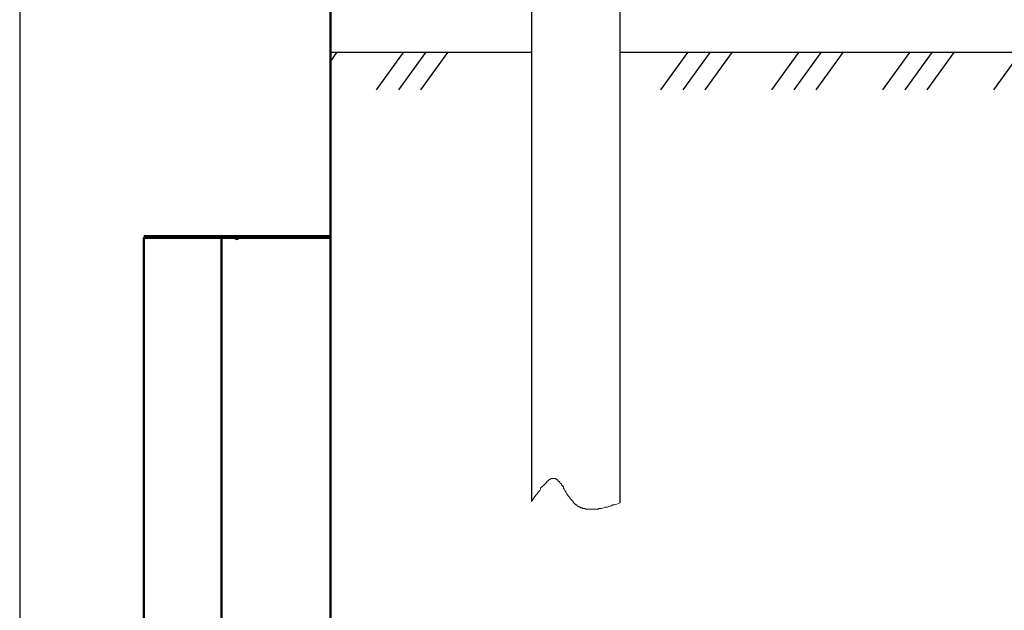
# Model space of a CAD drawing. Units: millimetres. Extents: x -199 to 199, y -141 to 141.
# Drawn here: x -199 to -139, y -78 to -42 of the extents above; entities that cross this region are included whole.
import ezdxf

# ---------------------------------------------------------------- set-up
doc = ezdxf.new("R2010")
doc.units = ezdxf.units.MM
doc.header["$MEASUREMENT"] = 0
doc.layers.add('Layer 1', color=7, linetype='Continuous')

msp = doc.modelspace()

# ---------------------------------------------------------------- hatches: boundary and pattern name
at = {"layer": 'Layer 1', "true_color": 0x000000}
h = msp.add_hatch(color=18, dxfattribs=at)
edge = h.paths.add_edge_path(flags=0)
edge.add_spline(control_points=[(-185.928, -55.499), (-185.928, -55.499), (-185.928, -55.372), (-185.928, -55.372), (-185.998, -55.372), (-186.055, -55.429), (-186.055, -55.499), (-186.055, -55.5689), (-185.998, -55.626), (-185.928, -55.626), (-185.8581, -55.626), (-185.801, -55.5689), (-185.801, -55.499), (-185.801, -55.429), (-185.8581, -55.372), (-185.928, -55.372), (-185.928, -55.372), (-185.928, -55.499), (-185.928, -55.499)], knot_values=[0, 0, 0, 0, 0.1666667, 0.1666667, 0.1666667, 0.3333333, 0.3333333, 0.3333333, 0.5, 0.5, 0.5, 0.6666667, 0.6666667, 0.6666667, 0.8333333, 0.8333333, 0.8333333, 1, 1, 1, 1], degree=3, periodic=1)

# ---------------------------------------------------------------- linework, layer by layer
at = {"layer": 'Layer 1', "lineweight": 25}
msp.add_open_spline([(-199.1783, 140.843), (-199.1783, 140.843), (-199.1783, -140.843), (-199.1783, -140.843)], degree=3, dxfattribs=at)
at = {"layer": 'Layer 1', "lineweight": 50}
for points in [[(-180.213, 136.1017), (-180.213, 136.1017), (-180.213, -136.1016), (-180.213, -136.1016)], [(-186.8593, -136.1016), (-186.8593, -136.1016), (-186.8593, -55.499), (-186.8593, -55.499)]]:
    msp.add_open_spline(points, degree=3, dxfattribs=at)
at = {"layer": 'Layer 1', "lineweight": 30}
for points in [[(-167.9363, 51.3504), (-167.9363, 51.3504), (-167.9363, -71.5856), (-167.9363, -71.5856)], [(-162.5177, -71.6703), (-162.5177, -71.6703), (-162.5177, 51.3504), (-162.5177, 51.3504)], [(-167.9363, -44.196), (-167.9363, -44.196), (-180.2553, -44.196), (-180.2553, -44.196)], [(-179.832, -44.196), (-179.832, -44.196), (-180.2553, -44.7886), (-180.2553, -44.7886)], [(-175.768, -44.196), (-175.768, -44.196), (-177.419, -46.482), (-177.419, -46.482)], [(-174.4133, -44.196), (-174.4133, -44.196), (-176.0643, -46.482), (-176.0643, -46.482)], [(-173.0587, -44.196), (-173.0587, -44.196), (-174.7097, -46.482), (-174.7097, -46.482)], [(6.9003, -44.196), (6.9003, -44.196), (-162.5177, -44.196), (-162.5177, -44.196)], [(-158.4113, -44.196), (-158.4113, -44.196), (-160.0623, -46.482), (-160.0623, -46.482)], [(-157.0567, -44.196), (-157.0567, -44.196), (-158.7077, -46.482), (-158.7077, -46.482)], [(-155.702, -44.196), (-155.702, -44.196), (-157.353, -46.482), (-157.353, -46.482)], [(-151.638, -44.196), (-151.638, -44.196), (-153.289, -46.482), (-153.289, -46.482)], [(-150.2833, -44.196), (-150.2833, -44.196), (-151.9343, -46.482), (-151.9343, -46.482)], [(-148.9287, -44.196), (-148.9287, -44.196), (-150.5797, -46.482), (-150.5797, -46.482)], [(-144.8647, -44.196), (-144.8647, -44.196), (-146.5157, -46.482), (-146.5157, -46.482)], [(-143.51, -44.196), (-143.51, -44.196), (-145.161, -46.482), (-145.161, -46.482)], [(-142.1553, -44.196), (-142.1553, -44.196), (-143.8063, -46.482), (-143.8063, -46.482)], [(-138.0913, -44.196), (-138.0913, -44.196), (-139.7423, -46.482), (-139.7423, -46.482)]]:
    msp.add_open_spline(points, degree=3, dxfattribs=at)
at = {"layer": 'Layer 1', "lineweight": 50}
for points, knots in [([(-191.6007, -55.4143), (-191.6007, -55.4143), (-180.213, -55.4143), (-180.213, -55.4143), (-180.213, -55.4143), (-191.516, -55.4143), (-191.516, -55.4143)], [0, 0, 0, 0, 0.5, 0.5, 0.5, 1, 1, 1, 1]), ([(-180.213, -136.1016), (-180.213, -136.1016), (-191.6007, -136.1016), (-191.6007, -136.1016), (-191.6007, -136.1016), (-191.6007, -55.499), (-191.6007, -55.499), (-191.6007, -55.499), (-180.213, -55.499), (-180.213, -55.499)], [0, 0, 0, 0, 0.3333333, 0.3333333, 0.3333333, 0.6666667, 0.6666667, 0.6666667, 1, 1, 1, 1])]:
    msp.add_open_spline(points, degree=3, knots=knots, dxfattribs=at)
at = {"layer": 'Layer 1', "lineweight": 9}
msp.add_open_spline([(-185.928, -55.499), (-185.928, -55.499), (-185.928, -55.372), (-185.928, -55.372), (-185.998, -55.372), (-186.055, -55.429), (-186.055, -55.499), (-186.055, -55.5689), (-185.998, -55.626), (-185.928, -55.626), (-185.8581, -55.626), (-185.801, -55.5689), (-185.801, -55.499), (-185.801, -55.429), (-185.8581, -55.372), (-185.928, -55.372), (-185.928, -55.372), (-185.928, -55.499), (-185.928, -55.499)], degree=3, knots=[0, 0, 0, 0, 0.1666667, 0.1666667, 0.1666667, 0.3333333, 0.3333333, 0.3333333, 0.5, 0.5, 0.5, 0.6666667, 0.6666667, 0.6666667, 0.8333333, 0.8333333, 0.8333333, 1, 1, 1, 1], dxfattribs=at)
at = {"layer": 'Layer 1', "lineweight": 13}
msp.add_open_spline([(-167.9363, -71.5856), (-167.9363, -71.5856), (-167.767, -71.3316), (-167.767, -71.3316), (-167.767, -71.3316), (-167.6823, -71.2046), (-167.6823, -71.2046), (-167.6823, -71.2046), (-167.5977, -71.12), (-167.5977, -71.12), (-167.5977, -71.12), (-167.513, -70.993), (-167.513, -70.993), (-167.513, -70.993), (-167.4707, -70.9506), (-167.4707, -70.9506), (-167.4707, -70.9506), (-167.4283, -70.9083), (-167.4283, -70.9083), (-167.4283, -70.9083), (-167.386, -70.8236), (-167.386, -70.8236), (-167.386, -70.8236), (-167.386, -70.7813), (-167.386, -70.7813), (-167.386, -70.7813), (-167.3437, -70.739), (-167.3437, -70.739), (-167.3437, -70.739), (-167.3013, -70.6966), (-167.3013, -70.6966), (-167.3013, -70.6966), (-167.259, -70.6543), (-167.259, -70.6543), (-167.259, -70.6543), (-167.2167, -70.612), (-167.2167, -70.612), (-167.2167, -70.612), (-167.1743, -70.5696), (-167.1743, -70.5696), (-167.1743, -70.5696), (-167.132, -70.5273), (-167.132, -70.5273), (-167.132, -70.5273), (-167.0897, -70.485), (-167.0897, -70.485), (-167.0897, -70.485), (-167.0473, -70.4426), (-167.0473, -70.4426), (-167.0473, -70.4426), (-167.005, -70.4003), (-167.005, -70.4003), (-167.005, -70.4003), (-167.005, -70.358), (-167.005, -70.358), (-167.005, -70.358), (-166.9627, -70.3156), (-166.9627, -70.3156), (-166.9627, -70.3156), (-166.9203, -70.3156), (-166.9203, -70.3156), (-166.9203, -70.3156), (-166.878, -70.2733), (-166.878, -70.2733), (-166.878, -70.2733), (-166.8357, -70.2733), (-166.8357, -70.2733), (-166.8357, -70.2733), (-166.7933, -70.231), (-166.7933, -70.231), (-166.7933, -70.231), (-166.751, -70.231), (-166.751, -70.231), (-166.751, -70.231), (-166.751, -70.1886), (-166.751, -70.1886), (-166.751, -70.1886), (-166.7087, -70.1886), (-166.7087, -70.1886), (-166.7087, -70.1886), (-166.6663, -70.1886), (-166.6663, -70.1886), (-166.6663, -70.1886), (-166.624, -70.1886), (-166.624, -70.1886), (-166.624, -70.1886), (-166.5817, -70.1886), (-166.5817, -70.1886), (-166.5817, -70.1886), (-166.5393, -70.1886), (-166.5393, -70.1886), (-166.5393, -70.1886), (-166.497, -70.1886), (-166.497, -70.1886), (-166.497, -70.1886), (-166.4547, -70.1886), (-166.4547, -70.1886), (-166.4547, -70.1886), (-166.4547, -70.231), (-166.4547, -70.231), (-166.4547, -70.231), (-166.4123, -70.231), (-166.4123, -70.231), (-166.4123, -70.231), (-166.37, -70.2733), (-166.37, -70.2733), (-166.37, -70.2733), (-166.3277, -70.2733), (-166.3277, -70.2733), (-166.3277, -70.2733), (-166.3277, -70.3156), (-166.3277, -70.3156), (-166.3277, -70.3156), (-166.2853, -70.358), (-166.2853, -70.358), (-166.2853, -70.358), (-166.243, -70.358), (-166.243, -70.358), (-166.243, -70.358), (-166.2007, -70.4003), (-166.2007, -70.4003), (-166.2007, -70.4003), (-166.2007, -70.4426), (-166.2007, -70.4426), (-166.2007, -70.4426), (-166.1583, -70.485), (-166.1583, -70.485), (-166.1583, -70.485), (-166.116, -70.5273), (-166.116, -70.5273), (-166.116, -70.5273), (-166.116, -70.5696), (-166.116, -70.5696), (-166.116, -70.5696), (-166.0737, -70.612), (-166.0737, -70.612), (-166.0737, -70.612), (-166.0313, -70.6543), (-166.0313, -70.6543), (-166.0313, -70.6543), (-165.989, -70.6966), (-165.989, -70.6966), (-165.989, -70.6966), (-165.989, -70.7813), (-165.989, -70.7813), (-165.989, -70.7813), (-165.9467, -70.8236), (-165.9467, -70.8236), (-165.9467, -70.8236), (-165.9043, -70.9083), (-165.9043, -70.9083), (-165.9043, -70.9083), (-165.8197, -71.0353), (-165.8197, -71.0353), (-165.8197, -71.0353), (-165.7773, -71.12), (-165.7773, -71.12), (-165.7773, -71.12), (-165.6927, -71.247), (-165.6927, -71.247), (-165.6927, -71.247), (-165.608, -71.3316), (-165.608, -71.3316), (-165.608, -71.3316), (-165.608, -71.374), (-165.608, -71.374), (-165.608, -71.374), (-165.5657, -71.4163), (-165.5657, -71.4163), (-165.5657, -71.4163), (-165.5233, -71.4586), (-165.5233, -71.4586), (-165.5233, -71.4586), (-165.481, -71.501), (-165.481, -71.501), (-165.481, -71.501), (-165.4387, -71.5433), (-165.4387, -71.5433), (-165.4387, -71.5433), (-165.3963, -71.5856), (-165.3963, -71.5856), (-165.3963, -71.5856), (-165.3963, -71.628), (-165.3963, -71.628), (-165.3963, -71.628), (-165.354, -71.6703), (-165.354, -71.6703), (-165.354, -71.6703), (-165.3117, -71.7126), (-165.3117, -71.7126), (-165.3117, -71.7126), (-165.2693, -71.755), (-165.2693, -71.755), (-165.2693, -71.755), (-165.227, -71.7973), (-165.227, -71.7973), (-165.227, -71.7973), (-165.1847, -71.7973), (-165.1847, -71.7973), (-165.1847, -71.7973), (-165.1423, -71.8396), (-165.1423, -71.8396), (-165.1423, -71.8396), (-165.1, -71.882), (-165.1, -71.882), (-165.1, -71.882), (-165.0577, -71.882), (-165.0577, -71.882), (-165.0577, -71.882), (-165.0153, -71.9243), (-165.0153, -71.9243), (-165.0153, -71.9243), (-164.973, -71.9243), (-164.973, -71.9243), (-164.973, -71.9243), (-164.9307, -71.9666), (-164.9307, -71.9666), (-164.9307, -71.9666), (-164.846, -71.9666), (-164.846, -71.9666), (-164.846, -71.9666), (-164.8037, -72.009), (-164.8037, -72.009), (-164.8037, -72.009), (-164.7613, -72.009), (-164.7613, -72.009), (-164.7613, -72.009), (-164.719, -72.009), (-164.719, -72.009), (-164.719, -72.009), (-164.6767, -72.009), (-164.6767, -72.009), (-164.6767, -72.009), (-164.6343, -72.0513), (-164.6343, -72.0513), (-164.6343, -72.0513), (-164.592, -72.0513), (-164.592, -72.0513), (-164.592, -72.0513), (-164.5073, -72.0513), (-164.5073, -72.0513), (-164.5073, -72.0513), (-164.465, -72.0513), (-164.465, -72.0513), (-164.465, -72.0513), (-164.4227, -72.0513), (-164.4227, -72.0513), (-164.4227, -72.0513), (-164.3803, -72.0513), (-164.3803, -72.0513), (-164.3803, -72.0513), (-164.338, -72.0513), (-164.338, -72.0513), (-164.338, -72.0513), (-164.2533, -72.0513), (-164.2533, -72.0513), (-164.2533, -72.0513), (-164.211, -72.0513), (-164.211, -72.0513), (-164.211, -72.0513), (-164.1687, -72.0513), (-164.1687, -72.0513), (-164.1687, -72.0513), (-164.1263, -72.0513), (-164.1263, -72.0513), (-164.1263, -72.0513), (-164.0417, -72.0513), (-164.0417, -72.0513), (-164.0417, -72.0513), (-163.9993, -72.0513), (-163.9993, -72.0513), (-163.9993, -72.0513), (-163.957, -72.0513), (-163.957, -72.0513), (-163.957, -72.0513), (-163.8723, -72.0513), (-163.8723, -72.0513), (-163.8723, -72.0513), (-163.83, -72.009), (-163.83, -72.009), (-163.83, -72.009), (-163.7877, -72.009), (-163.7877, -72.009), (-163.7877, -72.009), (-163.6607, -72.009), (-163.6607, -72.009), (-163.6607, -72.009), (-163.5337, -71.9666), (-163.5337, -71.9666), (-163.5337, -71.9666), (-163.449, -71.9243), (-163.449, -71.9243), (-163.449, -71.9243), (-163.322, -71.9243), (-163.322, -71.9243), (-163.322, -71.9243), (-163.195, -71.882), (-163.195, -71.882), (-163.195, -71.882), (-163.068, -71.8396), (-163.068, -71.8396), (-163.068, -71.8396), (-162.9833, -71.7973), (-162.9833, -71.7973), (-162.9833, -71.7973), (-162.8563, -71.7973), (-162.8563, -71.7973), (-162.8563, -71.7973), (-162.7293, -71.755), (-162.7293, -71.755), (-162.7293, -71.755), (-162.5177, -71.6703), (-162.5177, -71.6703)], degree=3, knots=[0, 0, 0, 0, 0.0096154, 0.0096154, 0.0096154, 0.0192308, 0.0192308, 0.0192308, 0.0288462, 0.0288462, 0.0288462, 0.0384615, 0.0384615, 0.0384615, 0.0480769, 0.0480769, 0.0480769, 0.0576923, 0.0576923, 0.0576923, 0.0673077, 0.0673077, 0.0673077, 0.0769231, 0.0769231, 0.0769231, 0.0865385, 0.0865385, 0.0865385, 0.0961538, 0.0961538, 0.0961538, 0.1057692, 0.1057692, 0.1057692, 0.1153846, 0.1153846, 0.1153846, 0.125, 0.125, 0.125, 0.1346154, 0.1346154, 0.1346154, 0.1442308, 0.1442308, 0.1442308, 0.1538462, 0.1538462, 0.1538462, 0.1634615, 0.1634615, 0.1634615, 0.1730769, 0.1730769, 0.1730769, 0.1826923, 0.1826923, 0.1826923, 0.1923077, 0.1923077, 0.1923077, 0.2019231, 0.2019231, 0.2019231, 0.2115385, 0.2115385, 0.2115385, 0.2211538, 0.2211538, 0.2211538, 0.2307692, 0.2307692, 0.2307692, 0.2403846, 0.2403846, 0.2403846, 0.25, 0.25, 0.25, 0.2596154, 0.2596154, 0.2596154, 0.2692308, 0.2692308, 0.2692308, 0.2788462, 0.2788462, 0.2788462, 0.2884615, 0.2884615, 0.2884615, 0.2980769, 0.2980769, 0.2980769, 0.3076923, 0.3076923, 0.3076923, 0.3173077, 0.3173077, 0.3173077, 0.3269231, 0.3269231, 0.3269231, 0.3365385, 0.3365385, 0.3365385, 0.3461538, 0.3461538, 0.3461538, 0.3557692, 0.3557692, 0.3557692, 0.3653846, 0.3653846, 0.3653846, 0.375, 0.375, 0.375, 0.3846154, 0.3846154, 0.3846154, 0.3942308, 0.3942308, 0.3942308, 0.4038462, 0.4038462, 0.4038462, 0.4134615, 0.4134615, 0.4134615, 0.4230769, 0.4230769, 0.4230769, 0.4326923, 0.4326923, 0.4326923, 0.4423077, 0.4423077, 0.4423077, 0.4519231, 0.4519231, 0.4519231, 0.4615385, 0.4615385, 0.4615385, 0.4711538, 0.4711538, 0.4711538, 0.4807692, 0.4807692, 0.4807692, 0.4903846, 0.4903846, 0.4903846, 0.5, 0.5, 0.5, 0.5096154, 0.5096154, 0.5096154, 0.5192308, 0.5192308, 0.5192308, 0.5288462, 0.5288462, 0.5288462, 0.5384615, 0.5384615, 0.5384615, 0.5480769, 0.5480769, 0.5480769, 0.5576923, 0.5576923, 0.5576923, 0.5673077, 0.5673077, 0.5673077, 0.5769231, 0.5769231, 0.5769231, 0.5865385, 0.5865385, 0.5865385, 0.5961538, 0.5961538, 0.5961538, 0.6057692, 0.6057692, 0.6057692, 0.6153846, 0.6153846, 0.6153846, 0.625, 0.625, 0.625, 0.6346154, 0.6346154, 0.6346154, 0.6442308, 0.6442308, 0.6442308, 0.6538462, 0.6538462, 0.6538462, 0.6634615, 0.6634615, 0.6634615, 0.6730769, 0.6730769, 0.6730769, 0.6826923, 0.6826923, 0.6826923, 0.6923077, 0.6923077, 0.6923077, 0.7019231, 0.7019231, 0.7019231, 0.7115385, 0.7115385, 0.7115385, 0.7211538, 0.7211538, 0.7211538, 0.7307692, 0.7307692, 0.7307692, 0.7403846, 0.7403846, 0.7403846, 0.75, 0.75, 0.75, 0.7596154, 0.7596154, 0.7596154, 0.7692308, 0.7692308, 0.7692308, 0.7788462, 0.7788462, 0.7788462, 0.7884615, 0.7884615, 0.7884615, 0.7980769, 0.7980769, 0.7980769, 0.8076923, 0.8076923, 0.8076923, 0.8173077, 0.8173077, 0.8173077, 0.8269231, 0.8269231, 0.8269231, 0.8365385, 0.8365385, 0.8365385, 0.8461538, 0.8461538, 0.8461538, 0.8557692, 0.8557692, 0.8557692, 0.8653846, 0.8653846, 0.8653846, 0.875, 0.875, 0.875, 0.8846154, 0.8846154, 0.8846154, 0.8942308, 0.8942308, 0.8942308, 0.9038462, 0.9038462, 0.9038462, 0.9134615, 0.9134615, 0.9134615, 0.9230769, 0.9230769, 0.9230769, 0.9326923, 0.9326923, 0.9326923, 0.9423077, 0.9423077, 0.9423077, 0.9519231, 0.9519231, 0.9519231, 0.9615385, 0.9615385, 0.9615385, 0.9711538, 0.9711538, 0.9711538, 0.9807692, 0.9807692, 0.9807692, 0.9903846, 0.9903846, 0.9903846, 1, 1, 1, 1], dxfattribs=at)

doc.saveas('drawing.dxf')
